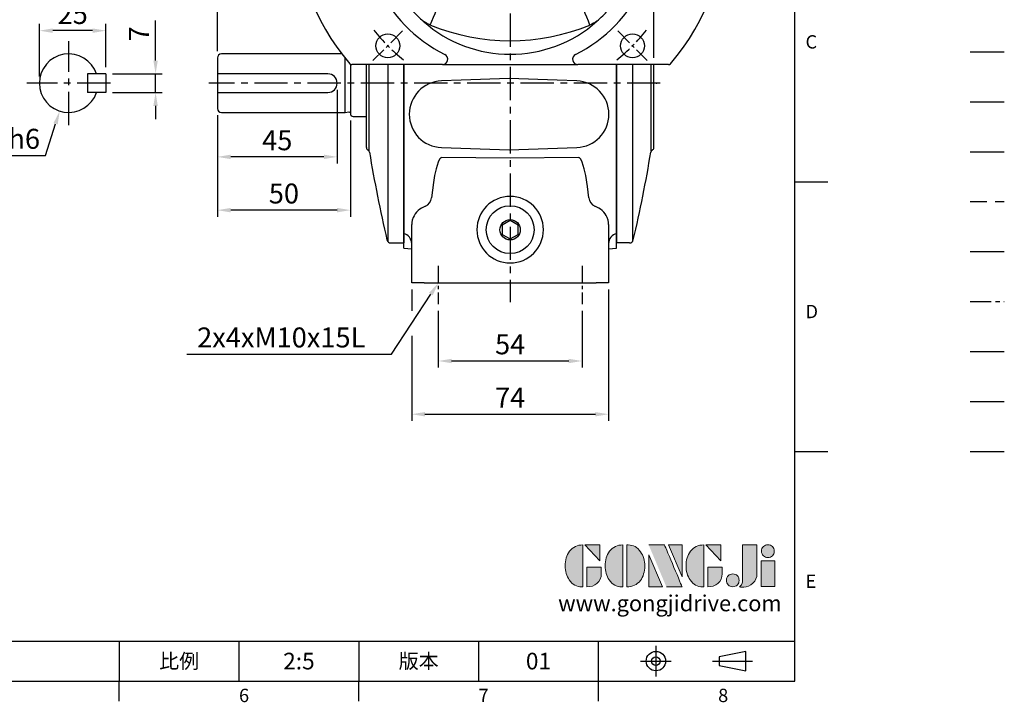
# Model space of a CAD drawing. Extents: x -18 to 766, y -10 to 490.
# Drawn here: x 396 to 766, y -8 to 248 of the extents above; entities that cross this region are included whole.
import ezdxf
from ezdxf.enums import TextEntityAlignment as Align

# ---------------------------------------------------------------- set-up
doc = ezdxf.new("R2010")
doc.units = 0
doc.header["$LTSCALE"] = 10
doc.header["$MEASUREMENT"] = 0
for name, pattern in [('CENTER', [2, 1.25, -0.25, 0.25, -0.25]), ('HIDDEN', [0.375, 0.25, -0.125]), ('PHANTOM', [63.5, 31.75, -6.35, 6.35, -6.35, 6.35, -6.35])]:
    doc.linetypes.add(name, pattern=pattern)
doc.layers.get('0').update_dxf_attribs({"linetype": 'CONTINUOUS'})
doc.layers.get('DEFPOINTS').update_dxf_attribs({"linetype": 'CONTINUOUS'})
for name, color, linetype in [('CEN', 2, 'CENTER'), ('DIM', 3, 'CONTINUOUS'), ('HATCH', 1, 'CONTINUOUS'), ('HID', 6, 'HIDDEN'), ('Layer 1', 7, 'CONTINUOUS'), ('MAIN', 7, 'CONTINUOUS'), ('PHA', 4, 'PHANTOM'), ('QC', 3, 'CONTINUOUS'), ('THIN', 1, 'CONTINUOUS'), ('TXT', 4, 'CONTINUOUS')]:
    doc.layers.add(name, color=color, linetype=linetype)
doc.styles.add('ATTDEF', font='txt')
doc.styles.get("Standard").update_dxf_attribs({"font": 'SIMPLEX.SHX'})
doc.dimstyles.new('C', dxfattribs={"dimscale": 2.5, "dimtxt": 3, "dimasz": 2, "dimexe": 1, "dimexo": 1, "dimgap": 1, "dimtad": 1, "dimtoh": 1, "dimdec": 0, "dimdsep": 46, "dimtxsty": 'Standard', "dimcen": 0, "dimclrd": 256, "dimclre": 256, "dimclrt": 256, "dimadec": 0, "dimazin": 0, "dimtfac": 0.6, "dimtdec": 0, "dimtofl": 0, "dimtmove": 0, "dimatfit": 3, "dimfxl": 0, "dimtolj": 1, "dimarcsym": 0})
doc.dimstyles.new('L$0', dxfattribs={"dimscale": 2.5, "dimtxt": 3, "dimasz": 2, "dimexe": 1, "dimexo": 1, "dimgap": 1, "dimtad": 1, "dimdec": 1, "dimdsep": 46, "dimtxsty": 'Standard', "dimcen": 0, "dimclrd": 256, "dimclre": 256, "dimclrt": 256, "dimadec": 0, "dimazin": 0, "dimtfac": 0.6, "dimtdec": 1, "dimtmove": 0, "dimatfit": 3, "dimfxl": 0, "dimtolj": 1, "dimarcsym": 0})

# ---------------------------------------------------------------- blocks, each defined once
blk = doc.blocks.new('*D37')
at = {"layer": 'DEFPOINTS', "color": 0}
for p in [(418.14, 234.94), (411.38, 214.01)]:
    blk.add_point(p, dxfattribs=at)
at = {"layer": 'DIM', "lineweight": -2}
for p, q in [((406, 197.35), (409.84, 209.25)), ((371, 197.35), (406, 197.35))]:
    blk.add_line(p, q, dxfattribs=at)
at = {"layer": 'DIM'}
blk.add_solid([(409.05, 209.51), (410.63, 208.99), (411.38, 214.01)], dxfattribs=at)
at = {"layer": 'DIM', "insert": (387.25, 203.6), "char_height": 7.5, "attachment_point": 5}
blk.add_mtext('\\A1;∅22h6', dxfattribs=at)
blk = doc.blocks.new('*D38')
at = {"layer": 'DEFPOINTS', "color": 0}
for p in [(428.76, 227.98), (447.4, 227.98), (428.76, 220.98)]:
    blk.add_point(p, dxfattribs=at)
at = {"layer": 'DIM', "lineweight": -2}
for p, q in [((447.4, 232.98), (447.4, 247.98)), ((431.26, 227.98), (449.9, 227.98)), ((447.4, 220.98), (447.4, 227.98)), ((431.26, 220.98), (449.9, 220.98)), ((447.4, 215.98), (447.4, 210.98))]:
    blk.add_line(p, q, dxfattribs=at)
at = {"layer": 'DIM'}
for points in [[(446.56, 232.98), (448.23, 232.98), (447.4, 227.98)], [(446.56, 215.98), (448.23, 215.98), (447.4, 220.98)]]:
    blk.add_solid(points, dxfattribs=at)
at = {"layer": 'DIM', "insert": (441.15, 242.98), "char_height": 7.5, "attachment_point": 5, "rotation": 90}
blk.add_mtext('\\A1;7', dxfattribs=at)
blk = doc.blocks.new('*D39')
at = {"layer": 'DEFPOINTS', "color": 0}
for p in [(403.76, 244.21), (428.76, 227.98), (403.76, 224.48)]:
    blk.add_point(p, dxfattribs=at)
at = {"layer": 'DIM', "lineweight": -2}
for p, q in [((403.76, 226.98), (403.76, 246.71)), ((423.76, 244.21), (408.76, 244.21)), ((428.76, 230.48), (428.76, 246.71))]:
    blk.add_line(p, q, dxfattribs=at)
at = {"layer": 'DIM'}
for points in [[(408.76, 245.04), (408.76, 243.37), (403.76, 244.21)], [(423.76, 245.04), (423.76, 243.37), (428.76, 244.21)]]:
    blk.add_solid(points, dxfattribs=at)
at = {"layer": 'DIM', "insert": (416.26, 250.46), "char_height": 7.5, "attachment_point": 5}
blk.add_mtext('\\A1;25', dxfattribs=at)
blk = doc.blocks.new('M08')
at = {"layer": 'MAIN'}
blk.add_circle((0, 0), 3.38, dxfattribs=at)
at = {"layer": 'THIN'}
blk.add_arc((0, 0), 4, 300.0872, 210, dxfattribs=at)
blk = doc.blocks.new('A$C108604ED')
at = {"layer": 'CEN', "ltscale": 0.5}
for p, q in [((39.61, 93.45), (28.47, 104.58)), ((120.39, 93.45), (131.53, 104.58)), ((39.61, 12.66), (28.47, 1.53)), ((120.39, 12.66), (131.53, 1.53))]:
    blk.add_line(p, q, dxfattribs=at)
at = {"layer": 'CEN'}
blk.add_line((27, 0.05), (26.95, 0), dxfattribs=at)
at = {"layer": 'CEN', "ltscale": 0.5}
for start, end in [(128.0558, 141.9442), (38.0558, 51.9442), (173.0558, 186.9442), (353.0558, 6.9442), (218.0558, 231.9442), (308.0558, 321.9442)]:
    blk.add_arc((80, 53.05), 65, start, end, dxfattribs=at)
at = {"layer": 'MAIN'}
for p, q in [((91.45, 100.9), (91.2, 100.9)), ((91.45, 100.9), (91.45, 96.31)), ((91.45, 96.31), (91.2, 96.31)), ((103.05, 96.31), (103.3, 96.31)), ((103.05, 93.59), (103.05, 96.31)), ((91.2, 89.55), (91.2, 94.1)), ((103.05, 93.59), (103.3, 93.59)), ((103.3, 91.16), (103.3, 89.55)), ((93, 87.55), (92.4, 87.55)), ((101.5, 87.55), (93, 87.55)), ((102.1, 87.55), (101.5, 87.55)), ((53.29, 78.12), (52.92, 78.51)), ((54.55, 80.14), (54.94, 79.76)), ((105.06, 79.76), (105.45, 80.14)), ((107.08, 78.51), (106.71, 78.12)), ((36.74, 76.36), (36.74, 76.1)), ((39.46, 76.1), (36.74, 76.1)), ((39.46, 76.36), (39.46, 76.1)), ((41.89, 76.35), (43.5, 76.35)), ((45.5, 76.06), (45.5, 75.15)), ((45.5, 75.15), (45.5, 74.55)), ((45.5, 74.55), (45.5, 66.05)), ((36.75, 64.25), (32.16, 64.25)), ((45.5, 66.05), (45.5, 65.45)), ((45.5, 65.45), (45.5, 63.55)), ((52.92, 27.6), (53.29, 27.99)), ((54.94, 26.35), (54.55, 25.97)), ((105.45, 25.97), (105.06, 26.35)), ((106.71, 27.99), (107.08, 27.6)), ((54.54, 0.05), (20.53, 0.05)), ((54.54, 0.05), (105.46, 0.05)), ((139.47, 0.05), (105.46, 0.05))]:
    blk.add_line(p, q, dxfattribs=at)
at = {"layer": 'MAIN', "flags": 128}
for points in [[(54.55, 80.14), (54.45, 80.37), (54.28, 80.8), (54.03, 81.41), (53.7, 82.21), (53.31, 83.16), (52.86, 84.27), (52.35, 85.49), (51.81, 86.83), (51.23, 88.24), (50.63, 89.71), (50.01, 91.2)], [(91.2, 89.55), (91.22, 89.16), (91.29, 88.79), (91.4, 88.44), (91.55, 88.14), (91.73, 87.89), (91.94, 87.71), (92.17, 87.59), (92.4, 87.55)], [(103.3, 89.55), (103.28, 89.16), (103.21, 88.79), (103.1, 88.44), (102.95, 88.14), (102.77, 87.89), (102.56, 87.71), (102.33, 87.59), (102.1, 87.55)], [(105.45, 80.14), (105.55, 80.37), (105.72, 80.8), (105.97, 81.41), (106.3, 82.21), (106.69, 83.16), (107.14, 84.27), (107.65, 85.49), (108.19, 86.83), (108.77, 88.24), (109.37, 89.71), (109.99, 91.2)], [(41.86, 83.04), (43.35, 82.43), (44.81, 81.83), (46.23, 81.25), (47.56, 80.7), (48.79, 80.2), (49.89, 79.75), (50.85, 79.35), (51.64, 79.03), (52.26, 78.78), (52.69, 78.6), (52.92, 78.51)], [(107.08, 78.51), (107.31, 78.6), (107.74, 78.78), (108.36, 79.03), (109.15, 79.35), (110.11, 79.75), (111.21, 80.2), (112.44, 80.7), (113.77, 81.25), (115.19, 81.83), (116.65, 82.43), (118.14, 83.04)], [(43.5, 76.35), (43.89, 76.33), (44.27, 76.26), (44.61, 76.15), (44.91, 76), (45.16, 75.82), (45.35, 75.61), (45.46, 75.39), (45.5, 75.15)], [(41.86, 23.07), (43.35, 23.68), (44.81, 24.28), (46.23, 24.86), (47.56, 25.41), (48.79, 25.91), (49.89, 26.36), (50.85, 26.76), (51.64, 27.08), (52.26, 27.33), (52.69, 27.51), (52.92, 27.6)], [(50.01, 14.91), (50.63, 16.4), (51.23, 17.87), (51.81, 19.28), (52.35, 20.61), (52.86, 21.84), (53.31, 22.95), (53.7, 23.9), (54.03, 24.7), (54.28, 25.31), (54.45, 25.74), (54.55, 25.97)], [(109.99, 14.91), (109.37, 16.4), (108.77, 17.87), (108.19, 19.28), (107.65, 20.61), (107.14, 21.84), (106.69, 22.95), (106.3, 23.9), (105.97, 24.7), (105.72, 25.31), (105.55, 25.74), (105.45, 25.97)], [(107.08, 27.6), (107.31, 27.51), (107.74, 27.33), (108.36, 27.08), (109.15, 26.76), (110.11, 26.36), (111.21, 25.91), (112.44, 25.41), (113.77, 24.86), (115.19, 24.28), (116.65, 23.68), (118.14, 23.07)]]:
    blk.add_lwpolyline(points, dxfattribs=at)
at = {"layer": 'MAIN'}
for centre, radius in [((34.04, 99.02), 4.5), ((125.96, 99.02), 4.5), ((80, 53.05), 17.5), ((34.04, 7.09), 4.5), ((125.96, 7.09), 4.5)]:
    blk.add_circle(centre, radius, dxfattribs=at)
for centre, radius, start, end in [((80, 53.05), 80, 318.8351, 221.1649), ((80, 53.05), 55, 296.5254, 243.4746), ((80, 53.05), 49.13, 76.827, 131.6046), ((80, 18.05), 79.05, 81.857, 112.2916), ((80, 53.05), 49.13, 48.3954, 61.6882), ((80, 18.05), 79.05, 67.7084, 72.8558), ((80, 53.05), 49.13, 138.3954, 151.6882), ((80, 53.05), 49.13, 318.3954, 41.6046), ((115, 53.05), 79.05, 157.7084, 162.8558), ((80, 18.05), 66.6, 67.8943, 112.1057), ((45, 53.05), 79.05, 337.7084, 22.2916), ((115, 53.05), 66.6, 157.8943, 202.1057), ((45, 53.05), 66.6, 337.8943, 22.1057), ((115, 53.05), 69.76, 164.6204, 166.7398), ((80, 53.05), 49.13, 166.827, 221.6046), ((115, 53.05), 79.05, 171.857, 202.2916), ((45.62, 63.56), 0.124, 184.0922, 233.8737), ((80, 88.05), 66.6, 247.8943, 292.1057), ((80, 53.05), 49.13, 228.3954, 311.6046), ((80, 88.05), 79.05, 247.7084, 292.2916), ((54.54, 2.05), 2, 270, 63.4746), ((105.46, 2.05), 2, 116.5254, 270), ((20.53, 1.05), 1, 221.1649, 270), ((139.47, 1.05), 1, 270, 318.8351)]:
    blk.add_arc(centre, radius, start, end, dxfattribs=at)
for points, knots in [([(91.45, 96.31), (91.45, 95.93), (91.43, 95.56), (91.34, 94.83), (91.28, 94.46), (91.2, 94.1)], [0, 0, 0, 0, 0.5, 0.5, 1, 1, 1, 1]), ([(47.38, 89.79), (46.64, 89.16), (45.93, 88.49), (44.56, 87.12), (43.9, 86.41), (43.26, 85.68)], [0, 0, 0, 0, 0.5, 0.5, 1, 1, 1, 1]), ([(109.99, 91.2), (110.45, 91.01), (110.91, 90.79), (111.79, 90.32), (112.21, 90.07), (112.62, 89.79)], [0, 0, 0, 0, 0.5, 0.5, 1, 1, 1, 1]), ([(116.74, 85.68), (116.1, 86.41), (115.44, 87.12), (114.07, 88.49), (113.36, 89.16), (112.62, 89.79)], [0, 0, 0, 0, 0.5, 0.5, 1, 1, 1, 1]), ([(41.86, 83.04), (42.05, 83.5), (42.26, 83.96), (42.73, 84.84), (42.99, 85.27), (43.26, 85.68)], [0, 0, 0, 0, 0.5, 0.5, 1, 1, 1, 1]), ([(53.29, 78.12), (53.44, 78.49), (53.66, 78.82), (54.09, 79.25), (54.24, 79.37), (54.57, 79.59), (54.75, 79.69), (54.94, 79.76)], [0, 0, 0, 0, 0.5, 0.5, 0.75, 0.75, 1, 1, 1, 1]), ([(105.06, 79.76), (105.44, 79.61), (105.77, 79.39), (106.19, 78.97), (106.32, 78.81), (106.54, 78.48), (106.63, 78.31), (106.71, 78.12)], [0, 0, 0, 0, 0.5, 0.5, 0.75, 0.75, 1, 1, 1, 1]), ([(46.5, 77.05), (46.44, 77.05), (46.36, 77.05), (46.2, 77.01), (46.1, 76.98), (45.94, 76.88), (45.88, 76.84), (45.76, 76.74), (45.71, 76.67), (45.61, 76.51), (45.57, 76.42), (45.51, 76.24), (45.5, 76.14), (45.5, 76.05)], [0, 0, 0, 0, 0.25, 0.25, 0.5, 0.5, 0.625, 0.625, 0.75, 0.75, 0.875, 0.875, 1, 1, 1, 1]), ([(47.74, 71.55), (47.93, 72), (48.12, 72.44), (48.41, 73.08), (48.5, 73.3), (48.69, 73.71), (48.78, 73.91), (48.96, 74.31), (49.04, 74.5), (49.21, 74.87), (49.29, 75.05), (49.51, 75.56), (49.64, 75.87), (49.75, 76.13)], [0, 0, 0, 0, 0.25, 0.25, 0.375, 0.375, 0.5, 0.5, 0.625, 0.625, 0.75, 0.75, 1, 1, 1, 1]), ([(49.75, 76.13), (49.81, 76.3), (49.84, 76.45), (49.79, 76.64), (49.76, 76.7), (49.67, 76.8), (49.62, 76.84), (49.41, 76.95), (49.22, 76.99), (48.81, 77.04), (48.58, 77.05), (48.33, 77.05)], [0, 0, 0, 0, 0.25, 0.25, 0.375, 0.375, 0.5, 0.5, 0.75, 0.75, 1, 1, 1, 1]), ([(46.25, 64.54), (46.28, 64.87), (46.32, 65.28), (46.4, 66.24), (46.45, 66.77), (46.5, 67.35)], [0, 0, 0, 0, 0.5, 0.5, 1, 1, 1, 1]), ([(38.86, 63.97), (38.52, 64.05), (38.17, 64.13), (37.47, 64.23), (37.11, 64.25), (36.75, 64.25)], [0, 0, 0, 0, 0.5, 0.5, 1, 1, 1, 1]), ([(43.22, 62.12), (42.58, 62.45), (41.9, 62.8), (40.82, 63.29), (40.45, 63.45), (39.68, 63.73), (39.28, 63.86), (38.86, 63.97)], [0, 0, 0, 0, 0.5, 0.5, 0.75, 0.75, 1, 1, 1, 1]), ([(45.55, 63.46), (45.56, 63.34), (45.55, 63.23), (45.52, 63.03), (45.49, 62.93), (45.39, 62.64), (45.28, 62.47), (45.13, 62.32)], [0, 0, 0, 0, 0.25, 0.25, 0.5, 0.5, 1, 1, 1, 1]), ([(45.5, 64.55), (45.5, 64.49), (45.51, 64.43), (45.52, 64.33), (45.53, 64.29), (45.57, 64.18), (45.6, 64.12), (45.68, 63.98), (45.73, 63.91), (45.78, 63.86)], [0, 0, 0, 0, 0.125, 0.125, 0.25, 0.25, 0.5, 0.5, 1, 1, 1, 1]), ([(45.78, 63.86), (45.84, 63.8), (45.9, 63.77), (46.01, 63.78), (46.05, 63.82), (46.13, 63.94), (46.17, 64.03), (46.22, 64.25), (46.24, 64.38), (46.25, 64.54)], [0, 0, 0, 0, 0.25, 0.25, 0.5, 0.5, 0.75, 0.75, 1, 1, 1, 1]), ([(45.13, 62.32), (45, 62.18), (44.86, 62.08), (44.55, 61.94), (44.39, 61.9), (44.06, 61.88), (43.89, 61.89), (43.55, 61.97), (43.39, 62.04), (43.22, 62.12)], [0, 0, 0, 0, 0.25, 0.25, 0.5, 0.5, 0.75, 0.75, 1, 1, 1, 1]), ([(54.94, 26.35), (54.56, 26.5), (54.23, 26.72), (53.81, 27.14), (53.68, 27.3), (53.46, 27.63), (53.37, 27.8), (53.29, 27.99)], [0, 0, 0, 0, 0.5, 0.5, 0.75, 0.75, 1, 1, 1, 1]), ([(106.71, 27.99), (106.56, 27.62), (106.34, 27.29), (105.91, 26.86), (105.76, 26.74), (105.43, 26.52), (105.25, 26.42), (105.06, 26.35)], [0, 0, 0, 0, 0.5, 0.5, 0.75, 0.75, 1, 1, 1, 1]), ([(118.14, 23.07), (117.95, 22.6), (117.74, 22.15), (117.27, 21.27), (117.01, 20.84), (116.74, 20.43)], [0, 0, 0, 0, 0.5, 0.5, 1, 1, 1, 1]), ([(43.26, 20.43), (43.9, 19.7), (44.56, 18.99), (45.93, 17.61), (46.64, 16.95), (47.38, 16.31)], [0, 0, 0, 0, 0.5, 0.5, 1, 1, 1, 1]), ([(112.62, 16.31), (113.36, 16.95), (114.07, 17.62), (115.44, 18.99), (116.1, 19.7), (116.74, 20.43)], [0, 0, 0, 0, 0.5, 0.5, 1, 1, 1, 1]), ([(50.01, 14.91), (49.55, 15.1), (49.09, 15.31), (48.21, 15.78), (47.79, 16.04), (47.38, 16.31)], [0, 0, 0, 0, 0.5, 0.5, 1, 1, 1, 1])]:
    blk.add_open_spline(points, degree=3, knots=knots, dxfattribs=at)
for points in [[(103.3, 91.16), (103.15, 91.96), (103.05, 92.77), (103.05, 93.59)], [(47.38, 89.79), (48.2, 90.35), (49.08, 90.81), (50.01, 91.2)], [(116.74, 85.68), (117.29, 84.85), (117.76, 83.98), (118.14, 83.04)], [(41.89, 76.35), (41.09, 76.21), (40.28, 76.1), (39.46, 76.1)], [(48.33, 77.05), (47.8, 77.05), (47.18, 77.05), (46.5, 77.05)], [(46.5, 67.35), (46.69, 67.91), (46.89, 68.47), (47.1, 69.05)], [(43.26, 20.43), (42.71, 21.25), (42.24, 22.13), (41.86, 23.07)], [(112.62, 16.31), (111.8, 15.76), (110.92, 15.29), (109.99, 14.91)]]:
    blk.add_open_spline(points, degree=3, dxfattribs=at)
for p in [(15, 53.05), (145, 53.05)]:
    blk.add_blockref('M08', p, dxfattribs=at)
blk = doc.blocks.new('A$C265667F1')
at = {"layer": 'MAIN', "color": 140}
blk.add_lwpolyline([(12, 10.69), (9, 12.42), (6, 10.69), (6, 7.23), (9, 5.5), (12, 7.23)], close=True, dxfattribs=at)
at = {"layer": 'MAIN'}
for centre, radius in [((9, 9), 9), ((9, 8.96), 3.82)]:
    blk.add_circle(centre, radius, dxfattribs=at)
blk = doc.blocks.new('*D42')
at = {"layer": 'DEFPOINTS', "color": 0}
for p in [(515.61, 224.48), (470.61, 214.98), (470.61, 196.81)]:
    blk.add_point(p, dxfattribs=at)
at = {"layer": 'DIM', "lineweight": -2}
for p, q in [((515.61, 221.98), (515.61, 194.31)), ((470.61, 212.48), (470.61, 194.31)), ((510.61, 196.81), (475.61, 196.81))]:
    blk.add_line(p, q, dxfattribs=at)
at = {"layer": 'DIM'}
for points in [[(475.61, 197.65), (475.61, 195.98), (470.61, 196.81)], [(510.61, 197.65), (510.61, 195.98), (515.61, 196.81)]]:
    blk.add_solid(points, dxfattribs=at)
at = {"layer": 'DIM', "insert": (493.11, 203.06), "char_height": 7.5, "attachment_point": 5}
blk.add_mtext('\\A1;45', dxfattribs=at)
blk = doc.blocks.new('*D43')
at = {"layer": 'DEFPOINTS', "color": 0}
for p in [(470.61, 214.98), (520.61, 213.03), (470.61, 176.81)]:
    blk.add_point(p, dxfattribs=at)
at = {"layer": 'DIM', "lineweight": -2}
for p, q in [((470.61, 212.48), (470.61, 174.31)), ((520.61, 210.53), (520.61, 174.31)), ((515.61, 176.81), (475.61, 176.81))]:
    blk.add_line(p, q, dxfattribs=at)
at = {"layer": 'DIM'}
for points in [[(475.61, 177.65), (475.61, 175.98), (470.61, 176.81)], [(515.61, 177.65), (515.61, 175.98), (520.61, 176.81)]]:
    blk.add_solid(points, dxfattribs=at)
at = {"layer": 'DIM', "insert": (495.61, 183.06), "char_height": 7.5, "attachment_point": 5}
blk.add_mtext('\\A1;50', dxfattribs=at)
blk = doc.blocks.new('*D47')
at = {"layer": 'DEFPOINTS', "color": 0}
for p in [(580.61, 382.46), (580.61, 370.61), (470.61, 233.98)]:
    blk.add_point(p, dxfattribs=at)
at = {"layer": 'DIM', "lineweight": -2}
for p, q in [((470.61, 340.27), (470.61, 384.96)), ((580.61, 373.11), (580.61, 384.96)), ((475.61, 382.46), (575.61, 382.46)), ((470.61, 236.48), (470.61, 299.62))]:
    blk.add_line(p, q, dxfattribs=at)
at = {"layer": 'DIM'}
for points in [[(475.61, 383.29), (475.61, 381.62), (470.61, 382.46)], [(575.61, 383.29), (575.61, 381.62), (580.61, 382.46)]]:
    blk.add_solid(points, dxfattribs=at)
at = {"layer": 'DIM', "insert": (525.61, 388.71), "char_height": 7.5, "attachment_point": 5}
blk.add_mtext('\\A1;110', dxfattribs=at)
blk = doc.blocks.new('*D49')
at = {"layer": 'DEFPOINTS', "color": 0}
for p in [(470.61, 402.46), (470.61, 233.98), (634.61, 231.48)]:
    blk.add_point(p, dxfattribs=at)
at = {"layer": 'DIM', "lineweight": -2}
for p, q in [((470.61, 341.76), (470.61, 404.96)), ((634.61, 348.19), (634.61, 404.96)), ((629.61, 402.46), (475.61, 402.46)), ((634.61, 299.6), (634.61, 338.81)), ((470.61, 236.48), (470.61, 297.23)), ((634.61, 289.16), (634.61, 290.23)), ((634.61, 278.72), (634.61, 279.79)), ((634.61, 233.98), (634.61, 269.35))]:
    blk.add_line(p, q, dxfattribs=at)
at = {"layer": 'DIM'}
for points in [[(475.61, 403.29), (475.61, 401.62), (470.61, 402.46)], [(629.61, 403.29), (629.61, 401.62), (634.61, 402.46)]]:
    blk.add_solid(points, dxfattribs=at)
at = {"layer": 'DIM', "insert": (552.61, 408.71), "char_height": 7.5, "attachment_point": 5}
blk.add_mtext('\\A1;164', dxfattribs=at)
blk = doc.blocks.new('*D44')
at = {"layer": 'DEFPOINTS', "color": 0}
for p in [(553.61, 141.53), (607.61, 141.53), (607.61, 120.18)]:
    blk.add_point(p, dxfattribs=at)
at = {"layer": 'DIM', "lineweight": -2}
for p, q in [((553.61, 139.03), (553.61, 117.68)), ((607.61, 139.03), (607.61, 117.68)), ((558.61, 120.18), (602.61, 120.18))]:
    blk.add_line(p, q, dxfattribs=at)
at = {"layer": 'DIM'}
for points in [[(558.61, 121.01), (558.61, 119.35), (553.61, 120.18)], [(602.61, 121.01), (602.61, 119.35), (607.61, 120.18)]]:
    blk.add_solid(points, dxfattribs=at)
at = {"layer": 'DIM', "insert": (580.61, 126.43), "char_height": 7.5, "attachment_point": 5}
blk.add_mtext('\\A1;54', dxfattribs=at)
blk = doc.blocks.new('*D45')
at = {"layer": 'DEFPOINTS', "color": 0}
for p in [(543.61, 149.48), (617.61, 149.48), (617.61, 100.18)]:
    blk.add_point(p, dxfattribs=at)
at = {"layer": 'DIM', "lineweight": -2}
for p, q in [((543.61, 146.98), (543.61, 139)), ((617.61, 146.98), (617.61, 97.68)), ((543.61, 129.62), (543.61, 97.68)), ((548.61, 100.18), (612.61, 100.18))]:
    blk.add_line(p, q, dxfattribs=at)
at = {"layer": 'DIM'}
for points in [[(548.61, 101.01), (548.61, 99.35), (543.61, 100.18)], [(612.61, 101.01), (612.61, 99.35), (617.61, 100.18)]]:
    blk.add_solid(points, dxfattribs=at)
at = {"layer": 'DIM', "insert": (580.61, 106.43), "char_height": 7.5, "attachment_point": 5}
blk.add_mtext('\\A1;74', dxfattribs=at)
blk = doc.blocks.new('*D46')
at = {"layer": 'DEFPOINTS', "color": 0}
for p in [(564.89, 166.59), (553.61, 149.48)]:
    blk.add_point(p, dxfattribs=at)
at = {"layer": 'DIM', "lineweight": -2}
for p, q in [((536, 122.76), (550.86, 145.3)), ((459.08, 122.76), (536, 122.76))]:
    blk.add_line(p, q, dxfattribs=at)
at = {"layer": 'DIM'}
blk.add_solid([(550.16, 145.76), (551.55, 144.84), (553.61, 149.48)], dxfattribs=at)
at = {"layer": 'DIM', "insert": (494.62, 129.01), "char_height": 7.5, "attachment_point": 5}
blk.add_mtext('\\A1;2x4xM10x15L', dxfattribs=at)
blk = doc.blocks.new('*D51')
at = {"layer": 'DEFPOINTS', "color": 0}
for p in [(542.89, 337.41), (618.33, 231.54)]:
    blk.add_point(p, dxfattribs=at)
at = {"layer": 'DIM', "lineweight": -2}
for p, q in [((483.46, 351.16), (533.1, 351.16)), ((533.1, 351.16), (539.99, 341.49))]:
    blk.add_line(p, q, dxfattribs=at)
blk.add_arc((580.61, 284.48), 65, 123.2649, 125.8521, dxfattribs=at)
at = {"layer": 'DIM'}
blk.add_solid([(540.67, 341.97), (539.31, 341), (542.89, 337.41)], dxfattribs=at)
at = {"layer": 'DIM', "insert": (507.03, 363.66), "char_height": 7.5, "attachment_point": 5}
blk.add_mtext('\\A1;PCD∅130\\P4x%%C9', dxfattribs=at)
blk = doc.blocks.new('block 2')
at = {"layer": 'Layer 1'}
h = blk.add_hatch(color=156, dxfattribs=at)
h.dxf.hatch_style = 2
edge = h.paths.add_edge_path()
edge.add_spline(control_points=[(206.71, 249.95), (206.71, 252.39), (207.32, 254.41), (208.54, 256.02), (209.9, 257.78), (211.76, 258.67), (214.12, 258.67), (214.12, 258.67), (214.12, 241.24), (214.12, 241.24), (214.12, 241.24), (213.58, 241.24), (213.58, 241.24), (211.47, 241.24), (209.76, 242.19), (208.45, 244.1), (207.29, 245.79), (206.71, 247.74), (206.71, 249.95)], knot_values=[0, 0, 0, 0, 1, 1, 1, 2, 2, 2, 3, 3, 3, 4, 4, 4, 5, 5, 5, 6, 6, 6, 6], degree=3, periodic=0)
h = blk.add_hatch(color=156, dxfattribs=at)
h.dxf.hatch_style = 2
h.paths.add_polyline_path([(221.19, 258.67), (221.19, 252.1), (214.92, 258.67)])
h = blk.add_hatch(color=156, dxfattribs=at)
h.dxf.hatch_style = 2
edge = h.paths.add_edge_path()
edge.add_spline(control_points=[(223.34, 249.95), (223.34, 252.39), (223.95, 254.41), (225.17, 256.02), (226.53, 257.78), (228.39, 258.67), (230.75, 258.67), (230.75, 258.67), (230.75, 241.24), (230.75, 241.24), (230.75, 241.24), (230.2, 241.24), (230.2, 241.24), (228.07, 241.24), (226.35, 242.19), (225.06, 244.1), (223.91, 245.78), (223.34, 247.73), (223.34, 249.95)], knot_values=[0, 0, 0, 0, 1, 1, 1, 2, 2, 2, 3, 3, 3, 4, 4, 4, 5, 5, 5, 6, 6, 6, 6], degree=3, periodic=0)
h = blk.add_hatch(color=156, dxfattribs=at)
h.dxf.hatch_style = 2
edge = h.paths.add_edge_path()
edge.add_spline(control_points=[(232.38, 258.67), (232.38, 258.67), (232.93, 258.67), (232.93, 258.67), (235.03, 258.67), (236.74, 257.72), (238.05, 255.81), (239.21, 254.12), (239.79, 252.17), (239.79, 249.95), (239.79, 247.51), (239.18, 245.49), (237.96, 243.89), (236.6, 242.12), (234.74, 241.24), (232.38, 241.24), (232.38, 241.24), (232.38, 258.67), (232.38, 258.67)], knot_values=[0, 0, 0, 0, 1, 1, 1, 2, 2, 2, 3, 3, 3, 4, 4, 4, 5, 5, 5, 6, 6, 6, 6], degree=3, periodic=0)
h = blk.add_hatch(color=156, dxfattribs=at)
h.dxf.hatch_style = 2
edge = h.paths.add_edge_path()
edge.add_spline(control_points=[(241.44, 258.67), (241.44, 258.67), (247.98, 258.67), (247.98, 258.67), (248.74, 257.05), (255.32, 241.24), (255.32, 241.24), (255.32, 241.24), (248.78, 241.24), (248.78, 241.24)], knot_values=[0, 0, 0, 0, 0.352778, 0.352778, 0.352778, 0.705556, 0.705556, 0.705556, 1.058333, 1.058333, 1.058333, 1.058333], degree=3, periodic=0)
edge.add_line((248.78, 241.24), (241.44, 258.67))
h = blk.add_hatch(color=156, dxfattribs=at)
h.dxf.hatch_style = 2
h.paths.add_polyline_path([(255.32, 258.67), (255.32, 245.36), (249.6, 258.67)])
h = blk.add_hatch(color=156, dxfattribs=at)
h.dxf.hatch_style = 2
edge = h.paths.add_edge_path()
edge.add_spline(control_points=[(256.94, 249.95), (256.94, 252.39), (257.55, 254.41), (258.77, 256.02), (260.13, 257.78), (261.99, 258.67), (264.35, 258.67), (264.35, 258.67), (264.35, 241.24), (264.35, 241.24), (264.35, 241.24), (263.8, 241.24), (263.8, 241.24), (261.7, 241.24), (259.99, 242.19), (258.68, 244.1), (257.52, 245.79), (256.94, 247.74), (256.94, 249.95)], knot_values=[0, 0, 0, 0, 1, 1, 1, 2, 2, 2, 3, 3, 3, 4, 4, 4, 5, 5, 5, 6, 6, 6, 6], degree=3, periodic=0)
h = blk.add_hatch(color=156, dxfattribs=at)
h.dxf.hatch_style = 2
h.paths.add_polyline_path([(271.42, 258.67), (271.42, 252.1), (265.15, 258.67)])
h = blk.add_hatch(color=156, dxfattribs=at)
h.dxf.hatch_style = 2
edge = h.paths.add_edge_path()
edge.add_spline(control_points=[(279.19, 241.24), (279.6, 241.56), (279.91, 241.96), (280.11, 242.43), (280.32, 242.9), (280.42, 243.42), (280.42, 243.98), (280.42, 243.98), (280.42, 258.67), (280.42, 258.67), (280.42, 258.67), (286.42, 258.67), (286.42, 258.67), (286.42, 258.67), (286.42, 246.68), (286.42, 246.68), (286.42, 245.22), (285.86, 243.93), (284.76, 242.81), (283.65, 241.69), (282.37, 241.12), (280.93, 241.12), (280.64, 241.12), (280.35, 241.13), (280.06, 241.15), (279.77, 241.16), (279.48, 241.19), (279.19, 241.24)], knot_values=[0, 0, 0, 0, 1, 1, 1, 2, 2, 2, 3, 3, 3, 4, 4, 4, 5, 5, 5, 6, 6, 6, 7, 7, 7, 8, 8, 8, 9, 9, 9, 9], degree=3, periodic=0)
h = blk.add_hatch(color=156, dxfattribs=at)
h.dxf.hatch_style = 2
edge = h.paths.add_edge_path()
edge.add_spline(control_points=[(293.62, 256.03), (293.62, 255.21), (293.36, 254.57), (292.84, 254.1), (292.32, 253.63), (291.7, 253.4), (290.98, 253.4), (290.25, 253.4), (289.62, 253.63), (289.1, 254.1), (288.58, 254.57), (288.32, 255.22), (288.32, 256.06), (288.32, 256.92), (288.58, 257.57), (289.09, 258.02), (289.6, 258.47), (290.23, 258.7), (290.98, 258.7), (291.7, 258.7), (292.32, 258.46), (292.84, 257.99), (293.36, 257.53), (293.62, 256.87), (293.62, 256.03)], knot_values=[0, 0, 0, 0, 1, 1, 1, 2, 2, 2, 3, 3, 3, 4, 4, 4, 5, 5, 5, 6, 6, 6, 7, 7, 7, 8, 8, 8, 8], degree=3, periodic=0)
h = blk.add_hatch(color=156, dxfattribs=at)
h.dxf.hatch_style = 2
h.paths.add_polyline_path([(241.44, 254.52), (247.15, 241.24), (241.44, 241.24)])
h = blk.add_hatch(color=156, dxfattribs=at)
h.dxf.hatch_style = 2
h.paths.add_polyline_path([(288.18, 252.09), (293.79, 252.09), (293.79, 241.35), (288.18, 241.35)])
h = blk.add_hatch(color=156, dxfattribs=at)
h.dxf.hatch_style = 2
edge = h.paths.add_edge_path()
edge.add_spline(control_points=[(215.75, 249.38), (215.75, 249.38), (221.74, 249.38), (221.74, 249.38), (221.74, 249.38), (221.74, 246.67), (221.74, 246.67), (221.74, 245.03), (221.14, 243.7), (219.93, 242.68), (218.81, 241.72), (217.41, 241.24), (215.75, 241.24), (215.75, 241.24), (215.75, 249.38), (215.75, 249.38)], knot_values=[0, 0, 0, 0, 1, 1, 1, 2, 2, 2, 3, 3, 3, 4, 4, 4, 5, 5, 5, 5], degree=3, periodic=0)
h = blk.add_hatch(color=156, dxfattribs=at)
h.dxf.hatch_style = 2
edge = h.paths.add_edge_path()
edge.add_spline(control_points=[(265.97, 249.38), (265.97, 249.38), (271.97, 249.38), (271.97, 249.38), (271.97, 249.38), (271.97, 246.67), (271.97, 246.67), (271.97, 245.03), (271.36, 243.7), (270.16, 242.68), (269.03, 241.72), (267.63, 241.24), (265.97, 241.24), (265.97, 241.24), (265.97, 249.38), (265.97, 249.38)], knot_values=[0, 0, 0, 0, 1, 1, 1, 2, 2, 2, 3, 3, 3, 4, 4, 4, 5, 5, 5, 5], degree=3, periodic=0)
h = blk.add_hatch(color=156, dxfattribs=at)
h.dxf.hatch_style = 2
edge = h.paths.add_edge_path()
edge.add_spline(control_points=[(279, 243.96), (279, 243.18), (278.76, 242.54), (278.27, 242.05), (277.78, 241.57), (277.14, 241.32), (276.35, 241.32), (275.57, 241.32), (274.93, 241.57), (274.44, 242.05), (273.95, 242.54), (273.7, 243.19), (273.7, 243.98), (273.7, 244.77), (273.95, 245.4), (274.44, 245.89), (274.93, 246.38), (275.57, 246.62), (276.35, 246.62), (277.14, 246.62), (277.78, 246.38), (278.27, 245.89), (278.76, 245.4), (279, 244.76), (279, 243.96)], knot_values=[0, 0, 0, 0, 1, 1, 1, 2, 2, 2, 3, 3, 3, 4, 4, 4, 5, 5, 5, 6, 6, 6, 7, 7, 7, 8, 8, 8, 8], degree=3, periodic=0)
at = {"layer": 'Layer 1', "color": 156, "lineweight": 0}
for points in [[(221.19, 258.67), (221.19, 252.1), (214.92, 258.67), (221.19, 258.67)], [(255.32, 258.67), (255.32, 245.36), (249.6, 258.67), (255.32, 258.67)], [(271.42, 258.67), (271.42, 252.1), (265.15, 258.67), (271.42, 258.67)], [(241.44, 254.52), (247.15, 241.24), (241.44, 241.24), (241.44, 254.52)], [(288.18, 252.09), (293.79, 252.09), (293.79, 241.35), (288.18, 241.35), (288.18, 252.09)]]:
    blk.add_lwpolyline(points, dxfattribs=at)
for points, knots in [([(206.71, 249.95), (206.71, 252.39), (207.32, 254.41), (208.54, 256.02), (209.9, 257.78), (211.76, 258.67), (214.12, 258.67), (214.12, 258.67), (214.12, 241.24), (214.12, 241.24), (214.12, 241.24), (213.58, 241.24), (213.58, 241.24), (211.47, 241.24), (209.76, 242.19), (208.45, 244.1), (207.29, 245.79), (206.71, 247.74), (206.71, 249.95)], [0, 0, 0, 0, 1, 1, 1, 2, 2, 2, 3, 3, 3, 4, 4, 4, 5, 5, 5, 6, 6, 6, 6]), ([(223.34, 249.95), (223.34, 252.39), (223.95, 254.41), (225.17, 256.02), (226.53, 257.78), (228.39, 258.67), (230.75, 258.67), (230.75, 258.67), (230.75, 241.24), (230.75, 241.24), (230.75, 241.24), (230.2, 241.24), (230.2, 241.24), (228.07, 241.24), (226.35, 242.19), (225.06, 244.1), (223.91, 245.78), (223.34, 247.73), (223.34, 249.95)], [0, 0, 0, 0, 1, 1, 1, 2, 2, 2, 3, 3, 3, 4, 4, 4, 5, 5, 5, 6, 6, 6, 6]), ([(232.38, 258.67), (232.38, 258.67), (232.93, 258.67), (232.93, 258.67), (235.03, 258.67), (236.74, 257.72), (238.05, 255.81), (239.21, 254.12), (239.79, 252.17), (239.79, 249.95), (239.79, 247.51), (239.18, 245.49), (237.96, 243.89), (236.6, 242.12), (234.74, 241.24), (232.38, 241.24), (232.38, 241.24), (232.38, 258.67), (232.38, 258.67)], [0, 0, 0, 0, 1, 1, 1, 2, 2, 2, 3, 3, 3, 4, 4, 4, 5, 5, 5, 6, 6, 6, 6]), ([(241.44, 258.67), (241.44, 258.67), (247.98, 258.67), (247.98, 258.67), (248.74, 257.05), (255.32, 241.24), (255.32, 241.24), (255.32, 241.24), (248.78, 241.24), (248.78, 241.24)], [0, 0, 0, 0, 1, 1, 1, 2, 2, 2, 3, 3, 3, 3]), ([(256.94, 249.95), (256.94, 252.39), (257.55, 254.41), (258.77, 256.02), (260.13, 257.78), (261.99, 258.67), (264.35, 258.67), (264.35, 258.67), (264.35, 241.24), (264.35, 241.24), (264.35, 241.24), (263.8, 241.24), (263.8, 241.24), (261.7, 241.24), (259.99, 242.19), (258.68, 244.1), (257.52, 245.79), (256.94, 247.74), (256.94, 249.95)], [0, 0, 0, 0, 1, 1, 1, 2, 2, 2, 3, 3, 3, 4, 4, 4, 5, 5, 5, 6, 6, 6, 6]), ([(279.19, 241.24), (279.6, 241.56), (279.91, 241.96), (280.11, 242.43), (280.32, 242.9), (280.42, 243.42), (280.42, 243.98), (280.42, 243.98), (280.42, 258.67), (280.42, 258.67), (280.42, 258.67), (286.42, 258.67), (286.42, 258.67), (286.42, 258.67), (286.42, 246.68), (286.42, 246.68), (286.42, 245.22), (285.86, 243.93), (284.76, 242.81), (283.65, 241.69), (282.37, 241.12), (280.93, 241.12), (280.64, 241.12), (280.35, 241.13), (280.06, 241.15), (279.77, 241.16), (279.48, 241.19), (279.19, 241.24)], [0, 0, 0, 0, 1, 1, 1, 2, 2, 2, 3, 3, 3, 4, 4, 4, 5, 5, 5, 6, 6, 6, 7, 7, 7, 8, 8, 8, 9, 9, 9, 9]), ([(293.62, 256.03), (293.62, 255.21), (293.36, 254.57), (292.84, 254.1), (292.32, 253.63), (291.7, 253.4), (290.98, 253.4), (290.25, 253.4), (289.62, 253.63), (289.1, 254.1), (288.58, 254.57), (288.32, 255.22), (288.32, 256.06), (288.32, 256.92), (288.58, 257.57), (289.09, 258.02), (289.6, 258.47), (290.23, 258.7), (290.98, 258.7), (291.7, 258.7), (292.32, 258.46), (292.84, 257.99), (293.36, 257.53), (293.62, 256.87), (293.62, 256.03)], [0, 0, 0, 0, 1, 1, 1, 2, 2, 2, 3, 3, 3, 4, 4, 4, 5, 5, 5, 6, 6, 6, 7, 7, 7, 8, 8, 8, 8]), ([(215.75, 249.38), (215.75, 249.38), (221.74, 249.38), (221.74, 249.38), (221.74, 249.38), (221.74, 246.67), (221.74, 246.67), (221.74, 245.03), (221.14, 243.7), (219.93, 242.68), (218.81, 241.72), (217.41, 241.24), (215.75, 241.24), (215.75, 241.24), (215.75, 249.38), (215.75, 249.38)], [0, 0, 0, 0, 1, 1, 1, 2, 2, 2, 3, 3, 3, 4, 4, 4, 5, 5, 5, 5]), ([(265.97, 249.38), (265.97, 249.38), (271.97, 249.38), (271.97, 249.38), (271.97, 249.38), (271.97, 246.67), (271.97, 246.67), (271.97, 245.03), (271.36, 243.7), (270.16, 242.68), (269.03, 241.72), (267.63, 241.24), (265.97, 241.24), (265.97, 241.24), (265.97, 249.38), (265.97, 249.38)], [0, 0, 0, 0, 1, 1, 1, 2, 2, 2, 3, 3, 3, 4, 4, 4, 5, 5, 5, 5]), ([(279, 243.96), (279, 243.18), (278.76, 242.54), (278.27, 242.05), (277.78, 241.57), (277.14, 241.32), (276.35, 241.32), (275.57, 241.32), (274.93, 241.57), (274.44, 242.05), (273.95, 242.54), (273.7, 243.19), (273.7, 243.98), (273.7, 244.77), (273.95, 245.4), (274.44, 245.89), (274.93, 246.38), (275.57, 246.62), (276.35, 246.62), (277.14, 246.62), (277.78, 246.38), (278.27, 245.89), (278.76, 245.4), (279, 244.76), (279, 243.96)], [0, 0, 0, 0, 1, 1, 1, 2, 2, 2, 3, 3, 3, 4, 4, 4, 5, 5, 5, 6, 6, 6, 7, 7, 7, 8, 8, 8, 8])]:
    blk.add_open_spline(points, degree=3, knots=knots, dxfattribs=at)
blk = doc.blocks.new('GJA420')
at = {"color": 0}
for p, q in [((275, 0), (275, 192)), ((275, 75), (280, 75)), ((275, 34.5), (280, 34.5)), ((101.5, 6), (275, 6)), ((173.5, 6), (173.5, 0)), ((173.5, 6), (173.5, 0)), ((191.5, 0), (191.5, 6)), ((209.5, 6), (209.5, 0)), ((209.5, 6), (209.5, 0)), ((227.5, 6), (227.5, 0)), ((245.5, 0), (245.5, 6)), ((0, 0), (275, 0)), ((173.5, -3), (173.5, 0)), ((209.5, -3), (209.5, 0)), ((245.5, -3), (245.5, 0))]:
    blk.add_line(p, q, dxfattribs=at)
at = {"color": 1, "linetype": 'CENTER', "ltscale": 2}
for p, q in [((254.15, 5.3), (254.15, 0.7)), ((251.85, 3), (256.45, 3)), ((262.65, 3), (268.65, 3))]:
    blk.add_line(p, q, dxfattribs=at)
at = {"color": 0}
blk.add_lwpolyline([(263.65, 3.65), (263.65, 2.35), (267.65, 1.54), (267.65, 4.46)], close=True, dxfattribs=at)
for radius in [1.46, 0.645]:
    blk.add_circle((254.15, 3), radius, dxfattribs=at)
at = {"layer": 'CEN'}
blk.add_line((301.37, 94.5), (306.5, 94.5), dxfattribs=at)
at = {"layer": 'DIM'}
for p, q in [((301.37, 87), (306.5, 87)), ((199.5, 0), (199.5, 0))]:
    blk.add_line(p, q, dxfattribs=at)
at = {"layer": 'HATCH'}
blk.add_line((301.37, 79.5), (306.5, 79.5), dxfattribs=at)
at = {"layer": 'HID'}
blk.add_line((301.37, 72), (306.5, 72), dxfattribs=at)
at = {"layer": 'MAIN'}
blk.add_line((301.37, 64.5), (306.5, 64.5), dxfattribs=at)
at = {"layer": 'PHA', "ltscale": 0.01}
blk.add_line((301.37, 57), (306.5, 57), dxfattribs=at)
at = {"layer": 'QC'}
blk.add_line((301.37, 49.5), (306.5, 49.5), dxfattribs=at)
at = {"layer": 'THIN'}
blk.add_line((301.37, 42), (306.5, 42), dxfattribs=at)
at = {"layer": 'TXT'}
blk.add_line((301.37, 34.5), (306.5, 34.5), dxfattribs=at)
at = {"layer": 'MAIN', "xscale": 0.3616442767764058, "yscale": 0.3616442767764058, "zscale": 0.3616442767764058}
blk.add_blockref('block 2', (165.75, -73.1), dxfattribs=at)
at = {"color": 0}
for s, p in [('C', (276.63, 95)), ('D', (276.63, 54.5)), ('E', (276.63, 14)), ('6', (191.5, -3.16)), ('7', (227.5, -3.16)), ('8', (263.5, -3.16))]:
    blk.add_text(s, height=2, dxfattribs=at).set_placement(p)
at = {"color": 0, "char_height": 2.2, "attachment_point": 5}
for s, insert, width in [('{\\fDFKai-SB|b0|i0|c136|p65;比例}', (182.5, 3), 7), ('\\f標楷體|b0|i0|c136|p65;版本', (218.5, 3), 8)]:
    blk.add_mtext(s, dxfattribs=dict(at, insert=insert, width=width))
at = {"color": 4, "style": 'ATTDEF'}
blk.add_attdef('料號', text='', height=2.5, dxfattribs=at).set_placement((120.5, 3), align=Align.MIDDLE_LEFT)
for tag, p in [('比例', (200.5, 3)), ('版本', (236.5, 3))]:
    blk.add_attdef(tag, text='', height=2.5, dxfattribs=at).set_placement(p, align=Align.MIDDLE_CENTER)
at = {"layer": 'TXT', "color": 0, "insert": (256.25, 11.68), "char_height": 2.4, "width": 29.3258, "attachment_point": 5}
blk.add_mtext('{\\fTimes New Roman|b0|i0|c0|p18;\\C256;www.gongjidrive.com}', dxfattribs=at)

msp = doc.modelspace()

# ---------------------------------------------------------------- linework, layer by layer
at = {"layer": 'CEN'}
for p, q in [((580.61, 370.61), (580.61, 142.25)), ((414.76, 208.75), (414.76, 240.21)), ((430.49, 224.48), (399.03, 224.48)), ((637.01, 224.48), (467.35, 224.48))]:
    msp.add_line(p, q, dxfattribs=at)
at = {"layer": 'CEN', "ltscale": 0.5}
for p, q in [((553.61, 155.85), (553.61, 141.53)), ((607.61, 155.85), (607.61, 141.53))]:
    msp.add_line(p, q, dxfattribs=at)
at = {"layer": 'MAIN'}
for p, q in [((470.61, 233.98), (470.61, 214.98)), ((517.37, 235.48), (472.11, 235.48)), ((518.61, 213.48), (518.61, 233.92)), ((520.61, 231.63), (520.61, 213.03)), ((526.61, 200.29), (526.61, 231.48)), ((527.61, 199), (527.61, 231.48)), ((534.61, 231.48), (534.61, 165.06)), ((540.61, 176.8), (540.61, 231.48)), ((540.61, 231.48), (540.61, 164.48)), ((540.61, 163.98), (540.61, 231.47)), ((620.61, 176.8), (620.61, 231.48)), ((620.61, 231.48), (620.61, 164.48)), ((620.61, 163.98), (620.61, 231.47)), ((626.61, 231.48), (626.61, 165.06)), ((633.61, 199), (633.61, 231.48)), ((634.61, 200.29), (634.61, 231.48)), ((428.76, 227.98), (421.76, 227.98)), ((421.76, 227.98), (421.76, 220.98)), ((428.76, 227.98), (428.76, 220.98)), ((580.2, 226.2), (562.17, 225.57)), ((598.22, 225.57), (580.2, 226.2)), ((562.17, 225.57), (554.76, 225.31)), ((605.63, 225.31), (598.22, 225.57)), ((428.76, 220.98), (421.76, 220.98)), ((472.11, 213.48), (518.61, 213.48)), ((521.61, 212.03), (526.61, 212.03)), ((540.61, 206.79), (540.61, 212.32)), ((620.61, 206.79), (620.61, 212.32)), ((554.76, 200.33), (580.2, 199.44)), ((580.2, 199.44), (605.63, 200.33)), ((580.61, 196.37), (554.87, 196.52)), ((606.34, 196.52), (580.61, 196.37)), ((540.61, 175.31), (540.61, 176.8)), ((540.61, 174.35), (540.61, 175.31)), ((540.61, 174.02), (540.61, 174.35)), ((540.61, 172.73), (540.61, 174.02)), ((544.12, 174.01), (543.79, 172.99)), ((617.43, 172.99), (617.1, 174.01)), ((620.61, 175.31), (620.61, 176.8)), ((620.61, 175.31), (620.61, 174.35)), ((620.61, 174.35), (620.61, 174.02)), ((620.61, 174.02), (620.61, 172.73)), ((540.61, 167.99), (540.61, 172.73)), ((543.61, 149.48), (543.61, 171.48)), ((617.61, 171.48), (617.61, 149.48)), ((620.61, 167.99), (620.61, 172.73)), ((540.61, 166.95), (540.61, 167.99)), ((540.61, 162.48), (540.61, 166.95)), ((620.61, 166.95), (620.61, 167.99)), ((620.61, 162.48), (620.61, 166.95)), ((535.8, 164.48), (540.61, 164.48)), ((625.42, 164.48), (620.61, 164.48)), ((540.61, 162.48), (543.61, 162.32)), ((617.61, 162.32), (620.61, 162.48)), ((548.35, 149.48), (543.61, 149.48)), ((548.35, 149.48), (580.61, 149.48)), ((580.61, 149.48), (612.87, 149.48)), ((617.61, 149.48), (612.87, 149.48))]:
    msp.add_line(p, q, dxfattribs=at)
for points in [[(470.61, 220.98), (512.11, 220.98, 1), (512.11, 227.98), (470.61, 227.98)], [(518.61, 213.48), (519.97, 213.67, -0.21921), (520.61, 213.48)]]:
    msp.add_lwpolyline(points, format="xyb", dxfattribs=at)
at = {"layer": 'MAIN', "flags": 128}
for points in [[(554.87, 196.52), (554.67, 196.49), (554.52, 196.41), (554.11, 195.98), (553.52, 194.8), (552.76, 192.36), (552.23, 189.86), (551.77, 187.18), (551.06, 181.46)], [(610.15, 181.46), (609.67, 185.67), (608.99, 189.86), (608.46, 192.36), (607.7, 194.8), (607.11, 195.98), (606.7, 196.41), (606.5, 196.5), (606.34, 196.52)], [(543.79, 172.99), (543.64, 172.14), (543.62, 171.86)], [(617.6, 171.86), (617.58, 172.14), (617.43, 172.99)]]:
    msp.add_lwpolyline(points, dxfattribs=at)
at = {"layer": 'MAIN'}
for centre, radius, start, end in [((414.76, 224.48), 11, 18.553, 341.447), ((472.11, 233.98), 1.5, 90, 180), ((555.2, 212.82), 12.5, 92, 268), ((605.2, 212.82), 12.5, 272, 88), ((472.11, 214.98), 1.5, 180, 270), ((521.61, 213.03), 1, 180, 270), ((527.61, 200.29), 1, 180, 244.8694), ((633.61, 200.29), 1, 295.1306, 360), ((526.76, 198.48), 1, 9.3617, 64.8694), ((1021.09, 279.97), 500, 189.3617, 193.2192), ((140.13, 279.97), 500, 346.7808, 350.6383), ((634.46, 198.48), 1, 115.1306, 170.6383), ((546.51, 182.27), 4.62, 300.0028, 349.9507), ((580.61, 169.48), 12.5, 90, 270), ((580.61, 169.48), 12.5, 270, 90), ((614.71, 182.27), 4.62, 190.0493, 239.9972), ((551.15, 170.97), 7.65, 107.678, 156.6755), ((610.05, 170.95), 7.68, 23.4219, 72.2245), ((551.61, 171.48), 8, 177.2428, 180), ((609.61, 171.48), 8, 0, 2.7572), ((539.75, 164.23), 3.86, 0.9182, 77.1648), ((621.47, 164.23), 3.86, 102.8352, 179.0818), ((535.8, 165.98), 1.5, 193.2192, 270), ((625.42, 165.98), 1.5, 270, 346.7808)]:
    msp.add_arc(centre, radius, start, end, dxfattribs=at)
msp.add_point((635.61, 224.48), dxfattribs=at)

# ---------------------------------------------------------------- block references
at = {"layer": 'CEN'}
msp.add_blockref('A$C108604ED', (500.61, 231.42), dxfattribs=at)
at = {"layer": 'DIM'}
ref = msp.add_blockref('GJA420', (0, 0), dxfattribs=dict(at, xscale=2.5, yscale=2.5, zscale=2.5))
ref.add_attrib('版本', '01', dxfattribs={"layer": '0', "color": 4, "height": 6.25, "style": 'ATTDEF'}).set_placement((591.25, 7.5), align=Align.MIDDLE_CENTER)
ref.add_attrib('比例', '2:5', dxfattribs={"layer": '0', "color": 4, "height": 6.25, "style": 'ATTDEF'}).set_placement((501.25, 7.5), align=Align.MIDDLE_CENTER)
msp.add_blockref('A$C265667F1', (571.61, 160.48), dxfattribs=at)

# ---------------------------------------------------------------- dimensions: what is measured, and where the dimension line sits
for base, p1, p2, picture, middle in [((470.61, 402.46), (634.61, 231.48), (470.61, 233.98), '*D49', (552.61, 402.46)), ((580.61, 382.46), (470.61, 233.98), (580.61, 370.61), '*D47', (525.61, 382.46)), ((470.61, 176.81), (520.61, 213.03), (470.61, 214.98), '*D43', (495.61, 176.81))]:
    dim = msp.add_linear_dim(base=base, p1=p1, p2=p2, angle=180, dimstyle='L$0', override={"dimtmove": 0}, dxfattribs=at)
    dim.commit()
    dim.dimension.update_dxf_attribs({"geometry": picture, "text_midpoint": middle, "dimtype": 160})
for p1, p2, text, picture, middle in [((618.33, 231.54), (542.89, 337.41), 'PCD<>\\P4x%%C9', '*D51', (507.03, 351.16)), ((564.89, 166.59), (553.61, 149.48), '2x4xM10x15L', '*D46', (494.62, 122.76))]:
    dim = msp.add_diameter_dim_2p(p1=p1, p2=p2, text=text, dimstyle='C', dxfattribs=at)
    dim.commit()
    dim.dimension.update_dxf_attribs({"geometry": picture, "text_midpoint": middle, "dimtype": 163})
for base, p1, p2, angle, picture, middle in [((403.76, 244.21), (428.76, 227.98), (403.76, 224.48), 180, '*D39', (416.26, 250.46)), ((447.4, 227.98), (428.76, 220.98), (428.76, 227.98), 90, '*D38', (441.15, 242.98))]:
    dim = msp.add_linear_dim(base=base, p1=p1, p2=p2, angle=angle, dimstyle='L$0', dxfattribs=at)
    dim.commit()
    dim.dimension.update_dxf_attribs({"geometry": picture, "text_midpoint": middle})
dim = msp.add_diameter_dim_2p(p1=(418.14, 234.94), p2=(411.38, 214.01), text='<>h6', dimstyle='C', dxfattribs=at)
dim.commit()
dim.dimension.update_dxf_attribs({"geometry": '*D37', "text_midpoint": (387.25, 203.6)})
dim = msp.add_linear_dim(base=(470.61, 196.81), p1=(515.61, 224.48), p2=(470.61, 214.98), angle=180, dimstyle='L$0', override={"dimtmove": 0}, dxfattribs=at)
dim.commit()
dim.dimension.update_dxf_attribs({"geometry": '*D42', "text_midpoint": (493.11, 203.06)})
for base, p1, p2, picture, middle in [((617.61, 100.18), (543.61, 149.48), (617.61, 149.48), '*D45', (580.61, 100.18)), ((607.61, 120.18), (553.61, 141.53), (607.61, 141.53), '*D44', (580.61, 120.18))]:
    dim = msp.add_linear_dim(base=base, p1=p1, p2=p2, dimstyle='L$0', override={"dimtmove": 0}, dxfattribs=at)
    dim.commit()
    dim.dimension.update_dxf_attribs({"geometry": picture, "text_midpoint": middle, "dimtype": 160})

doc.saveas('drawing.dxf')
